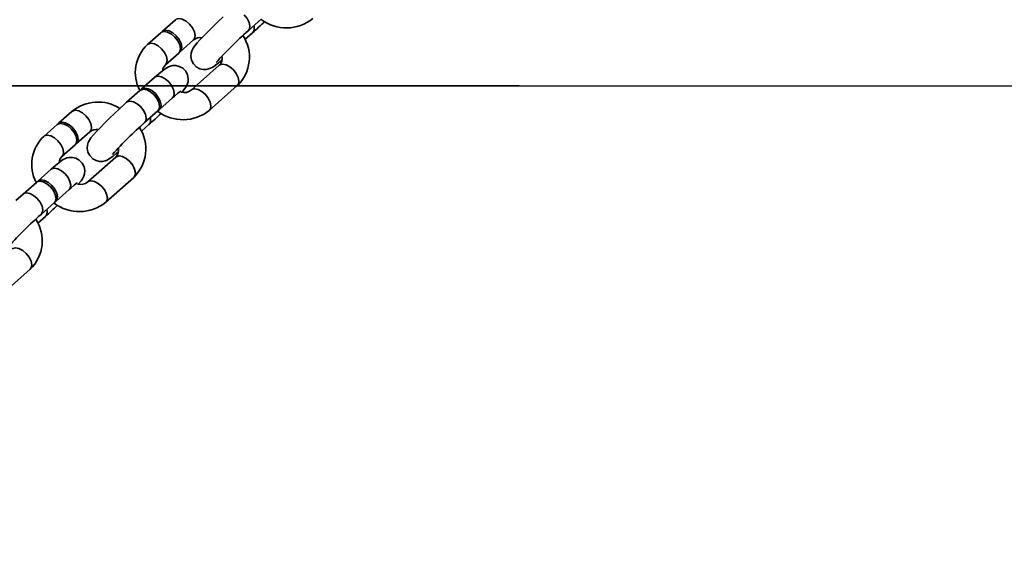
# Model space of a CAD drawing. Units: millimetres. Extents: x 196 to 21509, y 465 to 34170.
# Drawn here: x 9819 to 10036, y 31066 to 31184 of the extents above; entities that cross this region are included whole.
import ezdxf

# ---------------------------------------------------------------- set-up
doc = ezdxf.new("R2010")
doc.units = ezdxf.units.MM
doc.linetypes.add('PHANTOM', pattern=[12.7, 6.35, -1.27, 1.27, -1.27, 1.27, -1.27])
doc.layers.add('OBRYS', color=7, linetype='Continuous', lineweight=35)
doc.styles.add('SLDTEXTSTYLE3', font='TXT', dxfattribs={"width": 0.7})
doc.dimstyles.new('SLDDIMSTYLE3', dxfattribs={"dimtxt": 79.581706, "dimasz": 3.556, "dimexe": 0, "dimexo": 0.0625, "dimgap": 19.895426, "dimtad": 1, "dimdec": 1, "dimrnd": 1e-09, "dimzin": 12, "dimdsep": 46, "dimtxsty": 'SLDTEXTSTYLE3', "dimblk1": 'CLOSED', "dimblk2": 'CLOSED', "dimsah": 1, "dimcen": 0.09, "dimadec": 0, "dimazin": 0, "dimtfac": 1, "dimtdec": 1, "dimtofl": 0, "dimtmove": 0, "dimatfit": 3, "dimldrblk": 'CLOSED', "dimfxl": 1, "dimtolj": 1, "dimtzin": 12, "dimarcsym": 0})

# ---------------------------------------------------------------- blocks, each defined once
blk = doc.blocks.new('_CLOSED')
at = {"color": 0, "linetype": 'ByBlock', "lineweight": -2}
for p, q in [((-1, 0.166667), (0, 0)), ((-1, 0.166667), (-1, -0.166667)), ((0, 0), (-1, -0.166667)), ((0, 0), (-1, 0))]:
    blk.add_line(p, q, dxfattribs=at)
blk = doc.blocks.new('*D69')
at = {"layer": 'Defpoints', "color": 0, "transparency": 16777216}
for p in [(9929.14, 31169.58), (9380.96, 30569.58), (9475.48, 30569.58)]:
    blk.add_point(p, dxfattribs=at)
at = {"layer": 'OBRYS', "color": 0, "lineweight": -2, "transparency": 16777216}
for p, q in [((9929.08, 31169.58), (9380.96, 31169.58)), ((9380.96, 31166.03), (9380.96, 30573.14)), ((9475.42, 30569.58), (9380.96, 30569.58))]:
    blk.add_line(p, q, dxfattribs=at)
at = {"layer": 'OBRYS', "color": 0, "lineweight": -2, "transparency": 16777216, "xscale": 3.556, "yscale": 3.556, "zscale": 3.556}
for p, rotation in [((9380.96, 31169.58), 90), ((9380.96, 30569.58), 270)]:
    blk.add_blockref('_CLOSED', p, dxfattribs=dict(at, rotation=rotation))
at = {"layer": 'OBRYS', "color": 0, "transparency": 16777216, "insert": (9321.27, 30828.68), "char_height": 79.582, "attachment_point": 5, "rotation": 90, "style": 'SLDTEXTSTYLE3'}
blk.add_mtext('\\A1;600', dxfattribs=at)
blk = doc.blocks.new('*D70')
at = {"layer": 'Defpoints', "color": 0, "transparency": 16777216}
for p in [(9929.14, 31169.58), (10571.6, 30369.58), (10672.7, 30369.58)]:
    blk.add_point(p, dxfattribs=at)
at = {"layer": 'OBRYS', "color": 0, "lineweight": -2, "transparency": 16777216}
for p, q in [((9929.2, 31169.58), (10571.6, 31169.58)), ((10571.6, 31166.03), (10571.6, 30373.14)), ((10672.64, 30369.58), (10571.6, 30369.58))]:
    blk.add_line(p, q, dxfattribs=at)
at = {"layer": 'OBRYS', "color": 0, "lineweight": -2, "transparency": 16777216, "xscale": 3.556, "yscale": 3.556, "zscale": 3.556}
for p, rotation in [((10571.6, 31169.58), 90), ((10571.6, 30369.58), 270)]:
    blk.add_blockref('_CLOSED', p, dxfattribs=dict(at, rotation=rotation))
at = {"layer": 'OBRYS', "color": 0, "transparency": 16777216, "insert": (10511.91, 30789.62), "char_height": 79.582, "attachment_point": 5, "rotation": 90, "style": 'SLDTEXTSTYLE3'}
blk.add_mtext('\\A1;800', dxfattribs=at)

msp = doc.modelspace()

# ---------------------------------------------------------------- linework, layer by layer
at = {"color": 7, "linetype": 'Continuous'}
for p, q in [((8507.1279, 31169.5848), (9929.1375, 31169.5848)), ((9929.1375, 31169.5848), (11904.9565, 31169.5848))]:
    msp.add_line(p, q, dxfattribs=at)
at = {"layer": 'OBRYS', "linetype": 'Continuous'}
for p, q in [((9853.1562, 31184.2115), (9850.2196, 31181.6061)), ((9869.2297, 31181.7631), (9872.1663, 31184.3686)), ((9849.9104, 31181.3318), (9846.9737, 31178.7264)), ((9868.5097, 31179.8367), (9870.1699, 31181.3097)), ((9854.2015, 31177.1179), (9857.1381, 31179.7233)), ((9850.9557, 31174.2382), (9853.8924, 31176.8436)), ((9862.827, 31174.1279), (9856.6446, 31168.6428)), ((9862.827, 31174.1279), (9862.8013, 31174.1042)), ((9848.5552, 31171.4414), (9845.6184, 31168.8359)), ((9845.3093, 31168.5617), (9842.3727, 31165.9562)), ((9860.6266, 31164.1546), (9866.8091, 31169.6398)), ((9849.6005, 31164.3478), (9852.5371, 31166.9532)), ((9830.2811, 31163.9165), (9827.3445, 31161.311)), ((9846.3547, 31161.468), (9849.2914, 31164.0735)), ((9827.0354, 31161.0368), (9824.0987, 31158.4313)), ((9831.3264, 31156.8228), (9834.2632, 31159.4283)), ((9845.6346, 31159.5416), (9847.295, 31161.0146)), ((9828.0807, 31153.9431), (9831.0173, 31156.5486)), ((9839.9521, 31153.8329), (9833.7696, 31148.3477)), ((9839.9521, 31153.8329), (9839.9262, 31153.8091)), ((9825.6801, 31151.1463), (9822.7435, 31148.5409)), ((9822.4344, 31148.2666), (9819.4977, 31145.6612)), ((9837.7516, 31143.8595), (9843.934, 31149.3447)), ((9826.7254, 31144.0527), (9829.6622, 31146.6581)), ((9823.4796, 31141.173), (9826.4163, 31143.7784)), ((9822.7596, 31139.2465), (9824.4199, 31140.7196)), ((9814.8765, 31123.5645), (9821.0589, 31129.0496))]:
    msp.add_line(p, q, dxfattribs=at)
at = {"layer": 'OBRYS', "linetype": 'PHANTOM', "flags": 128}
for points in [[(9868.362, 31185.2798), (9869.0034, 31184.4637), (9869.4319, 31183.5925), (9869.5958, 31182.7714), (9869.4754, 31182.0994), (9869.2295, 31181.763)], [(9853.1562, 31184.2115), (9853.3005, 31184.3172), (9853.9134, 31184.4758), (9854.6751, 31184.3318), (9855.4937, 31183.9026), (9856.2705, 31183.24)], [(9856.2705, 31183.24), (9856.9118, 31182.4239), (9857.3403, 31181.5528), (9857.5043, 31180.7317), (9857.3839, 31180.0596), (9857.1381, 31179.7233)], [(9846.9741, 31178.7267), (9847.1181, 31178.8321), (9847.7309, 31178.9906), (9848.4926, 31178.8466), (9849.3112, 31178.4174), (9850.0881, 31177.7548)], [(9850.0881, 31177.7548), (9850.7294, 31176.9388), (9851.1579, 31176.0676), (9851.3219, 31175.2465), (9851.2015, 31174.5744), (9850.9789, 31174.2595)], [(9865.9414, 31173.1564), (9865.1646, 31173.819), (9864.346, 31174.2482), (9863.5842, 31174.3922), (9862.9714, 31174.2337), (9862.827, 31174.1279)], [(9866.8091, 31169.6398), (9867.0548, 31169.976), (9867.1752, 31170.6481), (9867.0111, 31171.4692), (9866.5827, 31172.3403), (9865.9414, 31173.1564)], [(9848.5552, 31171.4414), (9848.6995, 31171.5471), (9849.3124, 31171.7056), (9850.074, 31171.5616), (9850.8926, 31171.1324), (9851.6695, 31170.4698)], [(9851.6695, 31170.4698), (9852.3108, 31169.6538), (9852.7393, 31168.7826), (9852.9032, 31167.9615), (9852.7829, 31167.2894), (9852.5371, 31166.9532)], [(9859.7589, 31167.6713), (9858.9822, 31168.3338), (9858.1635, 31168.763), (9857.4018, 31168.907), (9856.7889, 31168.7485), (9856.6677, 31168.6627)], [(9860.6265, 31164.1545), (9860.8723, 31164.4909), (9860.9927, 31165.1629), (9860.8287, 31165.984), (9860.4003, 31166.8552), (9859.7589, 31167.6713)], [(9842.3695, 31165.9534), (9842.5171, 31166.0619), (9843.1299, 31166.2205), (9843.8916, 31166.0765), (9844.7102, 31165.6473), (9845.4871, 31164.9847)], [(9830.2811, 31163.9165), (9830.4256, 31164.0222), (9831.0384, 31164.1807), (9831.8001, 31164.0367), (9832.6187, 31163.6075), (9833.3954, 31162.9449)], [(9845.4871, 31164.9847), (9846.1283, 31164.1686), (9846.5569, 31163.2975), (9846.7208, 31162.4764), (9846.6005, 31161.8043), (9846.3546, 31161.4679)], [(9833.3954, 31162.9449), (9834.0368, 31162.1288), (9834.4653, 31161.2577), (9834.6292, 31160.4366), (9834.5088, 31159.7645), (9834.2632, 31159.4283)], [(9824.099, 31158.4316), (9824.243, 31158.537), (9824.8559, 31158.6955), (9825.6176, 31158.5515), (9826.4362, 31158.1224), (9827.213, 31157.4598)], [(9827.213, 31157.4598), (9827.8543, 31156.6437), (9828.2828, 31155.7726), (9828.4468, 31154.9514), (9828.3264, 31154.2794), (9828.104, 31153.9644)], [(9843.0663, 31152.8613), (9842.2895, 31153.5239), (9841.4709, 31153.9531), (9840.7093, 31154.0971), (9840.0964, 31153.9386), (9839.9521, 31153.8329)], [(9843.934, 31149.3447), (9844.1798, 31149.6809), (9844.3001, 31150.353), (9844.1362, 31151.1741), (9843.7076, 31152.0453), (9843.0663, 31152.8613)], [(9825.6801, 31151.1463), (9825.8244, 31151.252), (9826.4373, 31151.4106), (9827.199, 31151.2666), (9828.0177, 31150.8374), (9828.7944, 31150.1748)], [(9828.7944, 31150.1748), (9829.4358, 31149.3587), (9829.8642, 31148.4876), (9830.0282, 31147.6665), (9829.9078, 31146.9944), (9829.6622, 31146.6581)], [(9836.8839, 31147.3762), (9836.1071, 31148.0388), (9835.2885, 31148.468), (9834.5268, 31148.612), (9833.914, 31148.4534), (9833.7926, 31148.3676)], [(9819.4944, 31145.6583), (9819.642, 31145.7669), (9820.2549, 31145.9254), (9821.0165, 31145.7814), (9821.8352, 31145.3522), (9822.612, 31144.6896)], [(9837.7515, 31143.8595), (9837.9973, 31144.1958), (9838.1177, 31144.8679), (9837.9538, 31145.689), (9837.5252, 31146.5601), (9836.8839, 31147.3762)], [(9822.612, 31144.6896), (9823.2533, 31143.8736), (9823.6818, 31143.0024), (9823.8458, 31142.1813), (9823.7254, 31141.5092), (9823.4795, 31141.1728)], [(9820.1913, 31132.5663), (9819.4144, 31133.2289), (9818.5958, 31133.6581), (9817.8342, 31133.8021), (9817.2214, 31133.6435), (9817.077, 31133.5378)], [(9821.0589, 31129.0496), (9821.3047, 31129.3859), (9821.425, 31130.0579), (9821.2611, 31130.8791), (9820.8327, 31131.7502), (9820.1913, 31132.5663)]]:
    msp.add_lwpolyline(points, dxfattribs=at)
at = {"layer": 'OBRYS', "linetype": 'Continuous', "flags": 128}
for points in [[(9863.6753, 31184.8213), (9862.5768, 31183.7878), (9861.481, 31182.7313), (9860.431, 31181.6934), (9859.4686, 31180.7152), (9858.6286, 31179.831), (9857.9325, 31179.0601), (9857.364, 31178.3672), (9857.0425, 31177.8956), (9856.7758, 31177.3566), (9856.6135, 31176.7967), (9856.561, 31176.0808), (9856.7101, 31175.2648), (9857.1181, 31174.4574), (9857.7669, 31173.7913), (9858.5467, 31173.3683), (9859.2821, 31173.1997), (9859.9404, 31173.204), (9860.4917, 31173.3179), (9860.9238, 31173.4815), (9861.2782, 31173.6664), (9861.6467, 31173.9024), (9862.2674, 31174.3658), (9863.0323, 31174.9944), (9863.4273, 31175.3378)], [(9849.9104, 31181.3318), (9850.0548, 31181.4375), (9850.6677, 31181.5961), (9851.4293, 31181.452), (9852.2479, 31181.0229), (9853.0247, 31180.3603)], [(9850.08, 31181.4521), (9850.3639, 31181.7118), (9850.9768, 31181.8703), (9851.7384, 31181.7263), (9852.557, 31181.2971), (9853.3338, 31180.6345)], [(9853.3338, 31180.6345), (9853.9751, 31179.8185), (9854.4037, 31178.9473), (9854.5676, 31178.1262), (9854.4473, 31177.4541), (9854.0571, 31177.0122), (9854.032, 31176.9976)], [(9853.0247, 31180.3603), (9853.666, 31179.5442), (9854.0946, 31178.6731), (9854.2585, 31177.8519), (9854.1382, 31177.1799), (9853.8924, 31176.8436)], [(9854.5706, 31168.162), (9854.6102, 31168.2059), (9855.1788, 31168.8987), (9855.5002, 31169.3704), (9855.767, 31169.9093), (9855.9292, 31170.4692), (9855.9817, 31171.1851), (9855.8325, 31172.0011), (9855.4247, 31172.8085), (9854.7759, 31173.4746), (9853.996, 31173.8976), (9853.2606, 31174.0662), (9852.6023, 31174.0619), (9852.051, 31173.948), (9851.6188, 31173.7844), (9851.2645, 31173.5995), (9850.8961, 31173.3636), (9850.2752, 31172.9001), (9849.5104, 31172.2715), (9848.5552, 31171.4414)], [(9845.3093, 31168.5617), (9845.4537, 31168.6674), (9846.0665, 31168.8259), (9846.8283, 31168.6819), (9847.6469, 31168.2527), (9848.4237, 31167.5901)], [(9845.4788, 31168.682), (9845.7628, 31168.9416), (9846.3757, 31169.1002), (9847.1374, 31168.9562), (9847.956, 31168.527), (9848.7328, 31167.8644)], [(9848.4237, 31167.5901), (9849.065, 31166.7741), (9849.4935, 31165.9029), (9849.6575, 31165.0818), (9849.5371, 31164.4097), (9849.2914, 31164.0735)], [(9848.7328, 31167.8644), (9849.3741, 31167.0483), (9849.8026, 31166.1772), (9849.9666, 31165.3561), (9849.8462, 31164.684), (9849.4561, 31164.242), (9849.431, 31164.2275)], [(9852.5371, 31166.9532), (9852.9782, 31167.3407), (9853.6826, 31167.9395), (9854.114, 31168.2851), (9854.3045, 31168.4257), (9854.3019, 31168.4247)], [(9842.3727, 31165.9562), (9841.8574, 31165.4949), (9840.8002, 31164.5263), (9839.7018, 31163.4928), (9838.6059, 31162.4362), (9837.556, 31161.3984), (9836.5936, 31160.4202), (9835.7535, 31159.5359), (9835.0574, 31158.765), (9834.4889, 31158.0721), (9834.1674, 31157.6005), (9833.9008, 31157.0615), (9833.7385, 31156.5016), (9833.6861, 31155.7858), (9833.8352, 31154.9697), (9834.243, 31154.1624), (9834.8919, 31153.4962), (9835.6716, 31153.0733), (9836.4071, 31152.9047), (9837.0653, 31152.909), (9837.6166, 31153.0228), (9838.0488, 31153.1864), (9838.4032, 31153.3713), (9838.7716, 31153.6073), (9839.3924, 31154.0708), (9840.1572, 31154.6994), (9840.5523, 31155.0427)], [(9827.0354, 31161.0368), (9827.1797, 31161.1425), (9827.7926, 31161.301), (9828.5542, 31161.157), (9829.3728, 31160.7278), (9830.1497, 31160.0652)], [(9827.2049, 31161.157), (9827.4888, 31161.4167), (9828.1017, 31161.5753), (9828.8633, 31161.4312), (9829.6819, 31161.0021), (9830.4588, 31160.3395)], [(9830.1497, 31160.0652), (9830.7911, 31159.2491), (9831.2195, 31158.378), (9831.3834, 31157.5569), (9831.2631, 31156.8848), (9831.0173, 31156.5486)], [(9830.4588, 31160.3395), (9831.1002, 31159.5234), (9831.5286, 31158.6523), (9831.6925, 31157.8311), (9831.5722, 31157.1591), (9831.1821, 31156.7171), (9831.1569, 31156.7026)], [(9831.6956, 31147.867), (9831.7352, 31147.9108), (9832.3037, 31148.6036), (9832.6251, 31149.0753), (9832.8919, 31149.6143), (9833.0541, 31150.1742), (9833.1066, 31150.89), (9832.9575, 31151.7061), (9832.5496, 31152.5134), (9831.9008, 31153.1796), (9831.121, 31153.6025), (9830.3855, 31153.7711), (9829.7274, 31153.7668), (9829.176, 31153.653), (9828.7439, 31153.4894), (9828.3895, 31153.3045), (9828.021, 31153.0685), (9827.4002, 31152.605), (9826.6354, 31151.9764), (9825.6801, 31151.1463)], [(9822.4344, 31148.2666), (9822.5787, 31148.3723), (9823.1916, 31148.5309), (9823.9532, 31148.3868), (9824.7718, 31147.9577), (9825.5486, 31147.2951)], [(9822.6039, 31148.3869), (9822.8878, 31148.6466), (9823.5007, 31148.8051), (9824.2623, 31148.6611), (9825.0809, 31148.2319), (9825.8578, 31147.5693)], [(9829.6622, 31146.6581), (9830.1031, 31147.0457), (9830.8076, 31147.6444), (9831.2391, 31147.99), (9831.4294, 31148.1307), (9831.4268, 31148.1296)], [(9825.5486, 31147.2951), (9826.1899, 31146.479), (9826.6185, 31145.6079), (9826.7824, 31144.7867), (9826.6621, 31144.1147), (9826.4163, 31143.7784)], [(9825.8578, 31147.5693), (9826.4991, 31146.7533), (9826.9276, 31145.8821), (9827.0915, 31145.061), (9826.9712, 31144.3889), (9826.5811, 31143.947), (9826.5559, 31143.9324)], [(9819.4977, 31145.6612), (9818.9824, 31145.1999), (9817.9252, 31144.2312)]]:
    msp.add_lwpolyline(points, dxfattribs=at)
at = {"layer": 'OBRYS', "linetype": 'Continuous'}
for centre, radius, start, end in [((9809.8256, 31249.415), 90.9933, 311.542405, 313.837531), ((9877.6747, 31191.6941), 9.297, 233.024865, 308.81094), ((9919.5557, 31123.8896), 76.6945, 131.009732, 138.460563), ((9860.8166, 31175.9176), 8.6788, 313.66811, 33.449128), ((9852.8443, 31172.507), 8.5524, 133.347444, 207.60352), ((9858.6074, 31177.9826), 2.278, 79.981411, 130.167455), ((9852.085, 31172.9218), 1.7344, 130.625876, 178.851852), ((9861.3618, 31175.6577), 2.1183, 313.765464, 13.817379), ((9855.0615, 31170.6281), 2.5392, 254.457584, 308.567628), ((9836.0621, 31156.935), 9.0643, 57.826576, 129.626404), ((9780.8537, 31235.7293), 99.9836, 311.645609, 313.734337), ((9854.7996, 31171.3992), 9.2972, 233.025378, 308.810403), ((9896.6804, 31103.5948), 76.6941, 131.009713, 138.460579), ((9835.7322, 31157.6883), 2.2772, 79.974957, 130.175802), ((9837.9419, 31155.6225), 8.6785, 313.666511, 33.450728), ((9829.9693, 31152.212), 8.5524, 133.348005, 207.604263), ((9838.4871, 31155.3625), 2.118, 313.764123, 13.824921), ((9829.2095, 31152.6269), 1.734, 130.614375, 178.854668), ((9832.1864, 31150.3338), 2.5399, 254.463558, 308.56055), ((9831.9246, 31151.1041), 9.2972, 233.02506, 308.810717), ((9758.0443, 31215.3632), 99.8869, 311.644593, 313.735343), ((9873.7787, 31083.3276), 76.6557, 131.008355, 138.462901), ((9815.067, 31135.3274), 8.6783, 313.665517, 33.451721)]:
    msp.add_arc(centre, radius, start, end, dxfattribs=at)
at = {"layer": 'OBRYS', "linetype": 'PHANTOM'}
for centre, radius, start, end in [((9869.0256, 31182.322), 1.528, 318.537088, 20.340402), ((9846.1511, 31162.0268), 1.5275, 318.526176, 20.351321), ((9823.2765, 31141.7317), 1.5271, 318.518281, 20.359222)]:
    msp.add_arc(centre, radius, start, end, dxfattribs=at)

# ---------------------------------------------------------------- dimensions: what is measured, and where the dimension line sits
at = {"layer": 'OBRYS'}
for base, p2, picture, middle in [((9380.9592, 30569.5848), (9475.48, 30569.5848), '*D69', (9380.9592, 30828.679)), ((10571.6009, 30369.5848), (10672.7012, 30369.5848), '*D70', (10571.6009, 30789.6195))]:
    dim = msp.add_linear_dim(base=base, p1=(9929.1376, 31169.5848), p2=p2, angle=90, dimstyle='SLDDIMSTYLE3', dxfattribs=at)
    dim.commit()
    dim.dimension.update_dxf_attribs({"geometry": picture, "text_midpoint": middle, "dimtype": 160})

doc.saveas('drawing.dxf')
